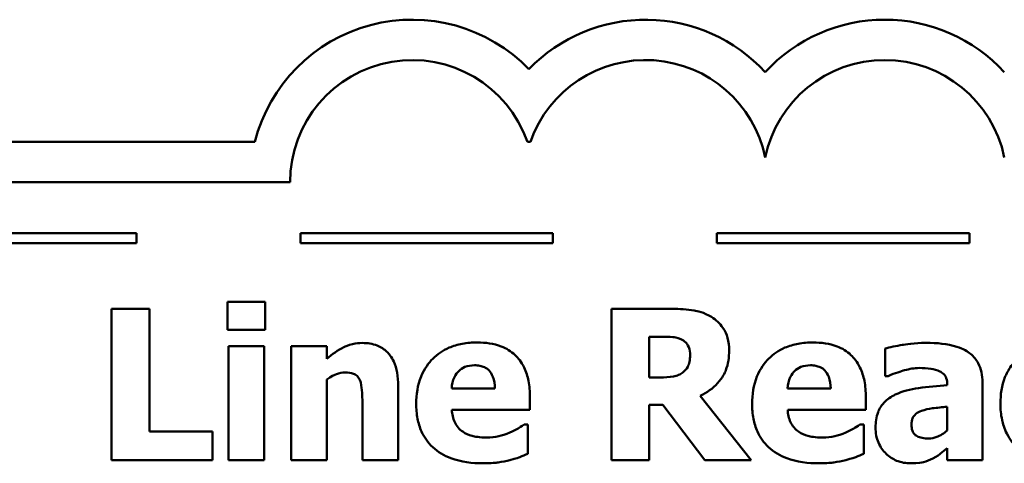
# Model space of a CAD drawing. Units: inches. Extents: x 0.05 to 2.15, y 0.02 to 1.67.
# Drawn here: x 0.92 to 1.01, y 0.11 to 0.15 of the extents above; entities that cross this region are included whole.
import ezdxf

# ---------------------------------------------------------------- set-up
doc = ezdxf.new("R2010")
doc.units = ezdxf.units.IN
doc.header["$LTSCALE"] = 0.1
doc.header["$MEASUREMENT"] = 0
doc.layers.add('Visible (ANSI)', color=7, linetype='Continuous', lineweight=50)

msp = doc.modelspace()

# ---------------------------------------------------------------- linework, layer by layer
at = {"layer": 'Visible (ANSI)'}
for p, q in [((0.9395278692189787, 0.1423761004575177), (0.8619610352259458, 0.1423761004575177)), ((0.966521562877649, 0.1423761004585832), (0.9668349164239469, 0.1423761004575177)), ((0.8619610352259458, 0.1383761004575177), (0.9430213944559522, 0.1383761004575177)), ((0.9277914151258926, 0.1333211728464419), (0.9027914151258926, 0.1333211728464419)), ((0.9277914151258926, 0.1323211728488911), (0.9277914151258926, 0.1333211728464419)), ((0.9690491925123828, 0.1333211728464419), (0.9440491925123827, 0.1333211728464419)), ((0.9440491925123827, 0.1333211728464419), (0.9440491925123827, 0.1323211728488911)), ((0.9690491925123828, 0.1323211728488911), (0.9690491925123828, 0.1333211728464419)), ((1.010306969898873, 0.1333211728464419), (0.9853069698988729, 0.1333211728464419)), ((0.9853069698988729, 0.1333211728464419), (0.9853069698988729, 0.1323211728488911)), ((1.010306969898873, 0.1323211728488911), (1.010306969898873, 0.1333211728464419)), ((0.9027914151258926, 0.1323211728488911), (0.9277914151258926, 0.1323211728488911)), ((0.9440491925123827, 0.1323211728488911), (0.9690491925123828, 0.1323211728488911)), ((0.9853069698988729, 0.1323211728488911), (1.010306969898873, 0.1323211728488911)), ((0.9405521448923138, 0.1264919814864288), (0.9368203782335514, 0.1264919814864288)), ((0.9368203782335514, 0.1264919814864288), (0.9368203782335514, 0.1237448177571769)), ((0.9405521448923138, 0.1237448177571769), (0.9405521448923138, 0.1264919814864288)), ((0.9290894218981344, 0.125811268349977), (0.9253211884642047, 0.125811268349977)), ((0.9253211884642047, 0.125811268349977), (0.9253211884642047, 0.1108112681645925)), ((0.9290894218981344, 0.1136678322193456), (0.9290894218981344, 0.125811268349977)), ((0.9808722426353613, 0.125811268349977), (0.9748430691410739, 0.125811268349977)), ((0.9748430691410739, 0.125811268349977), (0.9748430691410739, 0.1108112681645925)), ((0.9368203782335514, 0.1237448177571769), (0.9405521448923138, 0.1237448177571769)), ((0.9785869913915588, 0.1190162925771813), (0.9785869913915588, 0.1230519490290027)), ((0.9785869913915588, 0.1230519490290027), (0.9798511729306836, 0.1230519490290027)), ((0.9369176229673302, 0.1221281240581038), (0.9369176229673302, 0.1108112681645925)), ((0.9404427445668128, 0.1221281240581038), (0.9369176229673302, 0.1221281240581038)), ((0.9404427445668128, 0.1108112681645925), (0.9404427445668128, 0.1221281240581038)), ((0.946666407528658, 0.1221281240581038), (0.9431412859291755, 0.1221281240581038)), ((0.9431412859291755, 0.1221281240581038), (0.9431412859291755, 0.1108112681645925)), ((0.946666407528658, 0.1208760981107014), (0.946666407528658, 0.1221281240581038)), ((1.001962194273645, 0.1218850122236568), (1.001962194273645, 0.1191500040861272)), ((0.9796688390548483, 0.1190162925771813), (0.9785869913915588, 0.1190162925771813)), ((1.001962194273645, 0.1191500040861272), (1.002266084066703, 0.1191500040861272)), ((0.946666407528658, 0.1108112681645925), (0.946666407528658, 0.1188218031096236)), ((0.9537288063193456, 0.1108112681645925), (0.9537288063193456, 0.1181775567483389)), ((1.008125079276878, 0.1182991126655624), (1.008125079276878, 0.1182383347069506)), ((1.011601578509471, 0.1108112681645925), (1.011601578509471, 0.1185057577248424)), ((0.96330741259656, 0.1179222893221694), (0.9590286443102916, 0.1179222893221694)), ((0.9667839118291535, 0.1157950607707575), (0.9667839118291535, 0.1170713979016047)), ((0.988700443704557, 0.1108112681645925), (0.9836558731397804, 0.1171929538188282)), ((0.9965772671406423, 0.1179222893221694), (0.9922984988543738, 0.1179222893221694)), ((1.000053766373235, 0.1157950607707575), (1.000053766373235, 0.1170713979016047)), ((0.9501793735364181, 0.1164149959485976), (0.9501793735364181, 0.1108112681645925)), ((0.9785869913915588, 0.1108112681645925), (0.9785869913915588, 0.1163177512148187)), ((0.9785869913915588, 0.1163177512148187), (0.9799484176644625, 0.1163177512148187)), ((0.9799484176644625, 0.1163177512148187), (0.9841177856252299, 0.1108112681645925)), ((1.008100768093433, 0.1161111061555387), (1.008100768093433, 0.1137650769531244)), ((0.959040799902014, 0.1157950607707575), (0.9667839118291535, 0.1157950607707575)), ((0.9923106544460962, 0.1157950607707575), (1.000053766373235, 0.1157950607707575)), ((0.9665772667698734, 0.1143607009475198), (0.9662004434264803, 0.1143607009475198)), ((0.9665772667698734, 0.1114433589341549), (0.9665772667698734, 0.1143607009475198)), ((0.9998471213139556, 0.1143607009475198), (0.9994702979705627, 0.1143607009475198)), ((0.9998471213139556, 0.1114433589341549), (0.9998471213139556, 0.1143607009475198)), ((0.9353252404517018, 0.1136678322193456), (0.9290894218981344, 0.1136678322193456)), ((0.9353252404517018, 0.1108112681645925), (0.9353252404517018, 0.1136678322193456)), ((1.008100768093433, 0.1120146717451055), (1.008100768093433, 0.1108112681645925)), ((0.9253211884642047, 0.1108112681645925), (0.9353252404517018, 0.1108112681645925)), ((0.9369176229673302, 0.1108112681645925), (0.9404427445668128, 0.1108112681645925)), ((0.9431412859291755, 0.1108112681645925), (0.946666407528658, 0.1108112681645925)), ((0.9501793735364181, 0.1108112681645925), (0.9537288063193456, 0.1108112681645925)), ((0.9748430691410739, 0.1108112681645925), (0.9785869913915588, 0.1108112681645925)), ((0.9841177856252299, 0.1108112681645925), (0.988700443704557, 0.1108112681645925)), ((1.008100768093433, 0.1108112681645925), (1.011601578509471, 0.1108112681645925))]:
    msp.add_line(p, q, dxfattribs=at)
for centre, radius, start, end in [((0.9551119017591251, 0.1383761004575177), 0.0160891910987575, 44.03719336621588, 165.6044822205188), ((0.978244577541152, 0.1383761004574484), 0.0160891910971525, 42.60778491110293, 135.9628066279144), ((1.001928031319556, 0.1383761004575177), 0.0160891910971525, 42.60778491076753, 137.3922150892323), ((0.9551119017591251, 0.1383761004575177), 0.012090507303173, 19.31965030926081, 180), ((0.978244577545553, 0.1383761005240657), 0.0120905072837127, 11.64316260031531, 160.6803499979426), ((1.001928031319556, 0.1383761004575177), 0.012090507301516, 11.64316290492107, 168.3568370950791)]:
    msp.add_arc(centre, radius, start, end, dxfattribs=at)
for points, knots in [([(0.9847620319865145, 0.1250089992963017), (0.9840084172163837, 0.1254727622317668), (0.9833416427011714, 0.1256030333034073), (0.9823469522694855, 0.1257731777193535), (0.9815820361888091, 0.125811268349977), (0.9808722426353613, 0.125811268349977)], [-0.0076730746353007, -0.0076730746353007, -0.0076730746353007, -0.0076730746353007, -0.0054086268772722, -0.0054086268772722, 0, 0, 0, 0]), ([(0.9865124371945334, 0.1216905227560991), (0.9865124371945334, 0.122113584106497), (0.9864693690196066, 0.1225444440788018), (0.9862616234500027, 0.1232852131053861), (0.9861211370489076, 0.1236009589375935), (0.9855848539243869, 0.1243712021635725), (0.9852071777363972, 0.1247257247281946), (0.9847620319865145, 0.1250089992963017)], [-0.0109817032332674, -0.0109817032332674, -0.0109817032332674, -0.0109817032332674, -0.0071517121394989, -0.0071517121394989, -0.0040205825007182, -0.0040205825007182, 0, 0, 0, 0]), ([(0.9798511729306836, 0.1230519490290027), (0.9801918885580608, 0.1230519490290027), (0.9805859395700725, 0.1230430244945417), (0.9810569842787596, 0.1229965834669247), (0.9813706602806375, 0.1229618141036158), (0.9817109784642039, 0.122820992786278)], [-0.0101657743909937, -0.0101657743909937, -0.0101657743909937, -0.0101657743909937, -0.002806468960071, -0.002806468960071, 0, 0, 0, 0]), ([(0.9501672179446957, 0.1224320138511627), (0.9498462475931642, 0.1224320138511627), (0.9495275105964646, 0.1223998723462871), (0.9487795431872239, 0.1222297660458578), (0.9484781543983938, 0.1220832972459428), (0.9477480390735646, 0.1217155354526954), (0.9471807751192594, 0.1213107749478294), (0.946666407528658, 0.1208760981107014)], [-0.0070109418729135, -0.0070109418729135, -0.0070109418729135, -0.0070109418729135, -0.0062245279460761, -0.0062245279460761, -0.0051315932102171, -0.0051315932102171, 0, 0, 0, 0]), ([(0.9537288063193456, 0.1181775567483389), (0.9537288063193456, 0.1186181762332867), (0.9536975122770998, 0.1190670412291441), (0.9535480829403802, 0.1198736175141964), (0.9534413807722701, 0.1202421348522701), (0.9530662419089106, 0.1210558312579104), (0.9528119712564554, 0.1213570027799254), (0.9523366587415202, 0.1218232723254491), (0.952015807890829, 0.1220292364740168), (0.951183854907742, 0.122361273388486), (0.9506740434456604, 0.1224320138511627), (0.9501672179446957, 0.1224320138511627)], [-0.0122867164055446, -0.0122867164055446, -0.0122867164055446, -0.0122867164055446, -0.0104845031691225, -0.0104845031691225, -0.0089328088216305, -0.0089328088216305, -0.0068219351175937, -0.0068219351175937, -0.0038620103173508, -0.0038620103173508, 0, 0, 0, 0]), ([(0.9615691629802636, 0.1224806362180521), (0.9610680018178026, 0.1224806362180521), (0.960563894699279, 0.1224427958913817), (0.959624510328042, 0.1222707908883194), (0.9591878032078788, 0.1221461979683794), (0.9581571503478615, 0.1217066233602867), (0.9576138732213227, 0.1213418364807497), (0.9567662950173192, 0.1204806373442212), (0.9563193967627986, 0.1199146030680365), (0.9556468446340282, 0.1182410137126282), (0.9555156783025314, 0.1173213163428761), (0.9555156783025314, 0.1164028403568752)], [-0.0339142630139449, -0.0339142630139449, -0.0339142630139449, -0.0339142630139449, -0.0276779018733787, -0.0276779018733787, -0.0220320374000054, -0.0220320374000054, -0.0137375895861526, -0.0137375895861526, -0.0069987870133266, -0.0069987870133266, 0, 0, 0, 0]), ([(0.9667839118291535, 0.1170713979016047), (0.9667839118291535, 0.1176054012743275), (0.9667424193516239, 0.1181463471416019), (0.9665471267974503, 0.1191309327381084), (0.9664069658041352, 0.1195812298778516), (0.9659321363007016, 0.1205616474087698), (0.9656047865742095, 0.1209585726788759), (0.9649125090608055, 0.1216174015210517), (0.9644474486015417, 0.1218976117691348), (0.963187237520936, 0.1223806670513893), (0.9623669354917465, 0.1224806362180521), (0.9615691629802636, 0.1224806362180521)], [-0.0183430680731133, -0.0183430680731133, -0.0183430680731133, -0.0183430680731133, -0.0156876771212761, -0.0156876771212761, -0.0133531351871396, -0.0133531351871396, -0.0102730065346939, -0.0102730065346939, -0.0060790265375008, -0.0060790265375008, 0, 0, 0, 0]), ([(0.9817109784642039, 0.122820992786278), (0.981898242508339, 0.1227387793034869), (0.9820721582741585, 0.1226294783613257), (0.9823041185024685, 0.1223931027811585), (0.9824158971651087, 0.1222532059940841), (0.9826085255239398, 0.1217714353297071), (0.9826469590268251, 0.121492941229494), (0.9826469590268251, 0.1212164546789273)], [-0.0069320002895765, -0.0069320002895765, -0.0069320002895765, -0.0069320002895765, -0.0039513356291769, -0.0039513356291769, -0.0021068275153185, -0.0021068275153185, 0, 0, 0, 0]), ([(0.9948390175243456, 0.1224806362180521), (0.9943378563618847, 0.1224806362180521), (0.9938337492433612, 0.1224427958913817), (0.9928943648721237, 0.1222707908883194), (0.9924576577519609, 0.1221461979683794), (0.9914270048919434, 0.1217066233602866), (0.9908837277654047, 0.1213418364807496), (0.9900361495614015, 0.120480637344221), (0.9895892513068806, 0.1199146030680363), (0.9889166991781104, 0.1182410137126281), (0.9887855328466136, 0.117321316342876), (0.9887855328466136, 0.1164028403568752)], [-0.0339142630139425, -0.0339142630139425, -0.0339142630139425, -0.0339142630139425, -0.0276779018733779, -0.0276779018733779, -0.0220320374000043, -0.0220320374000043, -0.0137375895861518, -0.0137375895861518, -0.0069987870133262, -0.0069987870133262, 0, 0, 0, 0]), ([(1.000053766373235, 0.1170713979016047), (1.000053766373235, 0.1176054012743275), (1.000012273895706, 0.1181463471416019), (0.9998169813415325, 0.1191309327381084), (0.9996768203482174, 0.1195812298778516), (0.9992019908447836, 0.1205616474087701), (0.9988746411182914, 0.1209585726788761), (0.9981823636048875, 0.1216174015210516), (0.9977173031456242, 0.1218976117691348), (0.9964570920650183, 0.1223806670513893), (0.995636790035829, 0.1224806362180521), (0.9948390175243456, 0.1224806362180521)], [-0.018343068073109, -0.018343068073109, -0.018343068073109, -0.018343068073109, -0.0156876771212739, -0.0156876771212739, -0.0133531351871393, -0.0133531351871393, -0.0102730065346949, -0.0102730065346949, -0.006079026537501, -0.006079026537501, 0, 0, 0, 0]), ([(1.006010006317188, 0.122444169442885), (1.004831629392562, 0.122444169442885), (1.003962423393877, 0.1222925267982302), (1.003093765234537, 0.1221387019158473), (1.002398686222677, 0.1220068239303633), (1.001962194273645, 0.1218850122236568)], [-0.0053751092990949, -0.0053751092990949, -0.0053751092990949, -0.0053751092990949, -0.003453157624276, -0.003453157624276, 0, 0, 0, 0]), ([(1.011601578509471, 0.1185057577248424), (1.011601578509471, 0.1188530913181911), (1.01157113577032, 0.1192028348383669), (1.01142980201705, 0.1198473841439801), (1.011327800064683, 0.120141991677013), (1.010992105125665, 0.1207792817396792), (1.010738599120241, 0.1210885741819856), (1.010143167556536, 0.1215798515612071), (1.00972394970064, 0.1218462371683681), (1.008153109371088, 0.1223467266255507), (1.007079333018576, 0.122444169442885), (1.006010006317188, 0.122444169442885)], [-0.0317416283082345, -0.0317416283082345, -0.0317416283082345, -0.0317416283082345, -0.0260169169720358, -0.0260169169720358, -0.0208680440863296, -0.0208680440863296, -0.0141480870265349, -0.0141480870265349, -0.0081482694645713, -0.0081482694645713, 0, 0, 0, 0]), ([(0.9826469590268251, 0.1212164546789273), (0.9826469590268251, 0.1210017836378688), (0.9826317117109175, 0.1207776456262514), (0.9825473623223299, 0.1203704287562159), (0.9824883018380383, 0.1202167515389908), (0.9822904266470546, 0.1198568718317198), (0.9821256986802215, 0.1196714074898101), (0.9819297791152061, 0.1195146718377978)], [-0.004431150372617, -0.004431150372617, -0.004431150372617, -0.004431150372617, -0.0031292651223896, -0.0031292651223896, -0.0019118539085741, -0.0019118539085741, 0, 0, 0, 0]), ([(0.9836558731397804, 0.1171929538188282), (0.9843018868824733, 0.1175069044227538), (0.9848818811074171, 0.1179178605357038), (0.9858633736375464, 0.1189926266844033), (0.9860789291111494, 0.1194647015745289), (0.9864239224353433, 0.1203444296648938), (0.9865124371945334, 0.1210229564747654), (0.9865124371945334, 0.1216905227560991)], [-0.0092489510788792, -0.0092489510788792, -0.0092489510788792, -0.0092489510788792, -0.0071948970945196, -0.0071948970945196, -0.0050868550637627, -0.0050868550637627, 0, 0, 0, 0]), ([(1.015296878393067, 0.1210462763948143), (1.014979997466587, 0.120785826318256), (1.014701893497714, 0.1204886779489992), (1.014167506112626, 0.1197534380661568), (1.013968377151305, 0.1193561937043283), (1.013501360151723, 0.1182179938311252), (1.013388450492657, 0.1172995067114862), (1.013388450492657, 0.1164149959485976)], [-0.0115165203350613, -0.0115165203350613, -0.0115165203350613, -0.0115165203350613, -0.0093609619256747, -0.0093609619256747, -0.0067399720132117, -0.0067399720132117, 0, 0, 0, 0]), ([(0.9590286443102916, 0.1179222893221694), (0.9590509397188682, 0.1183102294314023), (0.9591284819873537, 0.1186974033508025), (0.9594346423092702, 0.1193362793181874), (0.959598550207365, 0.119528735831137), (0.9599032540441532, 0.1198281979278707), (0.9601094387059694, 0.1199611593228847), (0.9606418739851394, 0.1201742084456477), (0.9609664089633, 0.1202196961576943), (0.9612895843706494, 0.1202196961576943)], [-0.0073569821105811, -0.0073569821105811, -0.0073569821105811, -0.0073569821105811, -0.0057163593225607, -0.0057163593225607, -0.0043676268245529, -0.0043676268245529, -0.0024625966040018, -0.0024625966040018, 0, 0, 0, 0]), ([(0.9612895843706494, 0.1202196961576943), (0.9614655766542773, 0.1202196961576943), (0.9616434584505545, 0.120206241955016), (0.9619696167219925, 0.1201436064011434), (0.962119597431408, 0.1200985294885297), (0.9624401762815463, 0.1199504885933803), (0.9625984233985322, 0.1198388982912136), (0.9628528905200703, 0.1195676405973371), (0.9629933599530835, 0.1193745867990456), (0.9632462682143115, 0.1187215244824861), (0.9632989310577256, 0.1183124401085615), (0.96330741259656, 0.1179222893221694)], [-0.0124472717011348, -0.0124472717011348, -0.0124472717011348, -0.0124472717011348, -0.0100784564437732, -0.0100784564437732, -0.0079780728993596, -0.0079780728993596, -0.0053272766943231, -0.0053272766943231, -0.0029736514020027, -0.0029736514020027, 0, 0, 0, 0]), ([(0.9922984988543738, 0.1179222893221694), (0.9923207942629504, 0.1183102294314023), (0.9923983365314359, 0.1186974033508025), (0.9927044968533525, 0.1193362793181876), (0.9928684047514469, 0.1195287358311371), (0.9931731085882354, 0.1198281979278707), (0.9933792932500513, 0.1199611593228847), (0.9939117285292214, 0.1201742084456477), (0.9942362635073821, 0.1202196961576943), (0.9945594389147316, 0.1202196961576943)], [-0.0073569821105825, -0.0073569821105825, -0.0073569821105825, -0.0073569821105825, -0.005716359322562, -0.005716359322562, -0.0043676268245537, -0.0043676268245537, -0.0024625966040019, -0.0024625966040019, 0, 0, 0, 0]), ([(0.9945594389147316, 0.1202196961576943), (0.9947354311983595, 0.1202196961576943), (0.9949133129946366, 0.120206241955016), (0.9952394712660746, 0.1201436064011434), (0.9953894519754902, 0.1200985294885297), (0.9957100308256283, 0.1199504885933803), (0.9958682779426145, 0.1198388982912135), (0.9961227450641523, 0.1195676405973371), (0.9962632144971657, 0.1193745867990458), (0.9965161227583937, 0.1187215244824862), (0.9965687856018078, 0.1183124401085617), (0.9965772671406423, 0.1179222893221694)], [-0.012447271701156, -0.012447271701156, -0.012447271701156, -0.012447271701156, -0.0100784564437883, -0.0100784564437883, -0.0079780728993687, -0.0079780728993687, -0.0053272766943261, -0.0053272766943261, -0.0029736514020036, -0.0029736514020036, 0, 0, 0, 0]), ([(0.946666407528658, 0.1188218031096236), (0.9471016892559239, 0.1191296853069582), (0.9474181652466906, 0.1192680305894382), (0.9478883613852239, 0.1194419387502655), (0.9481791319958786, 0.1195025162460754), (0.9484775906952885, 0.1195025162460754)], [-0.0038205189525557, -0.0038205189525557, -0.0038205189525557, -0.0038205189525557, -0.0022742552895042, -0.0022742552895042, 0, 0, 0, 0]), ([(0.9484775906952885, 0.1195025162460754), (0.9487700167195958, 0.1195025162460754), (0.9490629721986142, 0.1194717852645971), (0.9494156873586316, 0.1193376823721441), (0.9495351405575428, 0.1192753191116901), (0.9497671449725221, 0.1190619815766521), (0.949856349462164, 0.1189298838503708), (0.9499241061102488, 0.1187853363344566)], [-0.0049882821866027, -0.0049882821866027, -0.0049882821866027, -0.0049882821866027, -0.0024011725814295, -0.0024011725814295, -0.0012164572323761, -0.0012164572323761, 0, 0, 0, 0]), ([(0.9819297791152061, 0.1195146718377978), (0.9818013624041775, 0.1194111099740651), (0.9816603700446261, 0.119327786886848), (0.9813460016259472, 0.1191921769807513), (0.9811745782697537, 0.1191442541322889), (0.9805617355465484, 0.1190365015655715), (0.9801137006831723, 0.1190162925771813), (0.9796688390548483, 0.1190162925771813)], [-0.0059984489872359, -0.0059984489872359, -0.0059984489872359, -0.0059984489872359, -0.0047414945253894, -0.0047414945253894, -0.0033898456078289, -0.0033898456078289, 0, 0, 0, 0]), ([(1.002266084066703, 0.1191500040861272), (1.00296303990186, 0.1194609536125819), (1.003537292525001, 0.1196315054842258), (1.004356266956134, 0.1198510855853266), (1.004874334598675, 0.1199522731398025), (1.005353604364181, 0.1199522731398025)], [-0.0064832125767777, -0.0064832125767777, -0.0064832125767777, -0.0064832125767777, -0.0036520356131563, -0.0036520356131563, 0, 0, 0, 0]), ([(1.005353604364181, 0.1199522731398025), (1.005729308693986, 0.1199522731398025), (1.006127083286318, 0.1199325039044273), (1.006795860102481, 0.1198267947770871), (1.007111050958295, 0.1197494663626243), (1.007487917226774, 0.1195676660909004), (1.007630625660232, 0.1194876331876955), (1.007874014397104, 0.1192357057561473), (1.007956904256181, 0.1191021302677865), (1.008095925396235, 0.1187465267883805), (1.008125079276878, 0.1185208091997195), (1.008125079276878, 0.1182991126655624)], [-0.0127727670761364, -0.0127727670761364, -0.0127727670761364, -0.0127727670761364, -0.0080957906277475, -0.0080957906277475, -0.0043563239691209, -0.0043563239691209, -0.0029070026680404, -0.0029070026680404, -0.0016893275902768, -0.0016893275902768, 0, 0, 0, 0]), ([(0.9499241061102488, 0.1187853363344566), (0.9500657159820732, 0.1184785149455037), (0.950108637806881, 0.117988131533233), (0.9501614037097557, 0.1173314891863482), (0.9501793735364181, 0.1168735578435659), (0.9501793735364181, 0.1164149959485976)], [-0.0050197421155126, -0.0050197421155126, -0.0050197421155126, -0.0050197421155126, -0.0034942416396588, -0.0034942416396588, 0, 0, 0, 0]), ([(1.008125079276878, 0.1182383347069506), (1.007168251969038, 0.1181775837667703), (1.006212320424262, 0.1180888770559663), (1.004480684010966, 0.1178516665883916), (1.003682958951068, 0.1176569188683273), (1.0029711083866, 0.1173145097360517)], [-0.0133329291760013, -0.0133329291760013, -0.0133329291760013, -0.0133329291760013, -0.0060191982792876, -0.0060191982792876, 0, 0, 0, 0]), ([(1.0029711083866, 0.1173145097360517), (1.002552707905277, 0.11711603771286), (1.00217136793054, 0.1168564732982563), (1.001492388969604, 0.1161289580133799), (1.001330117292346, 0.1157586738572806), (1.001076613152017, 0.1150914759675235), (1.001014058119301, 0.1145659095458586), (1.001014058119301, 0.1140568111544609)], [-0.0067841841049359, -0.0067841841049359, -0.0067841841049359, -0.0067841841049359, -0.0054321989713099, -0.0054321989713099, -0.0038793297424503, -0.0038793297424503, 0, 0, 0, 0]), ([(0.9555156783025314, 0.1164028403568752), (0.9555156783025314, 0.1159092538510899), (0.9555545806847744, 0.1154127819940705), (0.955732121663397, 0.1144893821621723), (0.9558606501852663, 0.1140616413230953), (0.9563087679265967, 0.1130669351048454), (0.956674430168804, 0.1125516090168169), (0.9576677552807293, 0.1116214210277093), (0.9582779194497467, 0.1112646339806869), (0.9599532585234161, 0.1106358878327176), (0.9610671201915936, 0.1105073783715337), (0.9621404757912142, 0.1105073783715337)], [-0.0256442718207922, -0.0256442718207922, -0.0256442718207922, -0.0256442718207922, -0.0218974039312484, -0.0218974039312484, -0.0185073204077145, -0.0185073204077145, -0.0136172929509828, -0.0136172929509828, -0.0081789696691101, -0.0081789696691101, 0, 0, 0, 0]), ([(0.9887855328466136, 0.1164028403568752), (0.9887855328466136, 0.1159092538510899), (0.9888244352288564, 0.1154127819940705), (0.9890019762074793, 0.1144893821621724), (0.9891305047293485, 0.1140616413230954), (0.9895786224706791, 0.1130669351048452), (0.9899442847128863, 0.1125516090168169), (0.9909376098248113, 0.1116214210277093), (0.9915477739938289, 0.1112646339806869), (0.9932231130674981, 0.1106358878327176), (0.9943369747356756, 0.1105073783715337), (0.9954103303352964, 0.1105073783715337)], [-0.0256442718207896, -0.0256442718207896, -0.0256442718207896, -0.0256442718207896, -0.0218974039312464, -0.0218974039312464, -0.0185073204077137, -0.0185073204077137, -0.0136172929509828, -0.0136172929509828, -0.0081789696691101, -0.0081789696691101, 0, 0, 0, 0]), ([(1.005560249423461, 0.1156978160369787), (1.005913002477029, 0.1158260898746398), (1.006275535437497, 0.1159141169304789), (1.007131496100677, 0.1160175847029512), (1.007616092237257, 0.116065258439414), (1.008100768093433, 0.1161111061555387)], [-0.0065698994694209, -0.0065698994694209, -0.0065698994694209, -0.0065698994694209, -0.0037097169890114, -0.0037097169890114, 0, 0, 0, 0]), ([(1.013388450492657, 0.1164149959485976), (1.013388450492657, 0.115874136415256), (1.013434230448937, 0.1153276916794878), (1.01362826234325, 0.1144261768865313), (1.013763519278011, 0.113963033995202), (1.014314289200735, 0.1128743722537502), (1.01469367770559, 0.1123675400931114), (1.015175322475843, 0.1119417381947714)], [-0.0155395287557987, -0.0155395287557987, -0.0155395287557987, -0.0155395287557987, -0.009296934701145, -0.009296934701145, -0.0048987115046387, -0.0048987115046387, 0, 0, 0, 0]), ([(0.9601226475653033, 0.1136435210359009), (0.959953083864727, 0.1137595383047164), (0.9598019390685701, 0.1138960263330764), (0.959524714521946, 0.114221998068713), (0.9594066701969713, 0.1144090145058144), (0.9591437070587151, 0.1149585240413234), (0.9590660884581899, 0.1153841217329003), (0.959040799902014, 0.1157950607707575)], [-0.0060173172882055, -0.0060173172882055, -0.0060173172882055, -0.0060173172882055, -0.0046345209701852, -0.0046345209701852, -0.0031372790594242, -0.0031372790594242, 0, 0, 0, 0]), ([(0.9933925021093857, 0.1136435210359009), (0.9932229384088092, 0.1137595383047164), (0.9930717936126523, 0.1138960263330764), (0.9927945690660283, 0.114221998068713), (0.9926765247410536, 0.1144090145058144), (0.9924135616027973, 0.1149585240413234), (0.9923359430022721, 0.1153841217329003), (0.9923106544460962, 0.1157950607707575)], [-0.0060173172882055, -0.0060173172882055, -0.0060173172882055, -0.0060173172882055, -0.0046345209701852, -0.0046345209701852, -0.0031372790594242, -0.0031372790594242, 0, 0, 0, 0]), ([(1.004575646493951, 0.1143485453557974), (1.004575646493951, 0.1144738727056563), (1.004586158626128, 0.1146003102060964), (1.004635143749819, 0.1148324907182545), (1.004670435893231, 0.1149386989507426), (1.004756341707805, 0.1151075164611204), (1.004839355452167, 0.1152530608200049), (1.005170642178242, 0.1155355051130076), (1.005360281754593, 0.1156311601473557), (1.005560249423461, 0.1156978160369787)], [-0.0085536194626011, -0.0085536194626011, -0.0085536194626011, -0.0085536194626011, -0.0057867445244653, -0.0057867445244653, -0.0033160597941889, -0.0033160597941889, -0.001606177361731, -0.001606177361731, 0, 0, 0, 0]), ([(0.9662004434264803, 0.1143607009475198), (0.9659686622069028, 0.1141899147857257), (0.9656870246063373, 0.1140163374073322), (0.9653495702976863, 0.113808240583664), (0.9650793368791838, 0.1136737596025003), (0.9648025503784097, 0.1135584318938444)], [-0.0030207353816084, -0.0030207353816084, -0.0030207353816084, -0.0030207353816084, -0.0022848725638901, -0.0022848725638901, 0, 0, 0, 0]), ([(0.9994702979705627, 0.1143607009475198), (0.999238516750985, 0.1141899147857257), (0.9989568791504195, 0.1140163374073322), (0.9986194248417684, 0.113808240583664), (0.998349191423266, 0.1136737596025003), (0.9980724049224919, 0.1135584318938444)], [-0.0030207353816084, -0.0030207353816084, -0.0030207353816084, -0.0030207353816084, -0.0022848725638901, -0.0022848725638901, 0, 0, 0, 0]), ([(1.00627742933508, 0.1129628078994491), (1.006060398795729, 0.1129628078994491), (1.005834705225639, 0.1129777631867643), (1.005449191936758, 0.1130537854521679), (1.005276277177767, 0.1131071940075984), (1.004981198660505, 0.1132665361063811), (1.004903922809398, 0.1133410993233379), (1.004772784557158, 0.1134876502515693), (1.004711050952513, 0.1136013417719583), (1.004598101544065, 0.1139201621585862), (1.004575646493951, 0.1141404254526572), (1.004575646493951, 0.1143485453557974)], [-0.0043356578221471, -0.0043356578221471, -0.0043356578221471, -0.0043356578221471, -0.0036421361263016, -0.0036421361263016, -0.0030811988194841, -0.0030811988194841, -0.002572336627656, -0.002572336627656, -0.0015858736619286, -0.0015858736619286, 0, 0, 0, 0]), ([(0.9625051435428847, 0.1130600526332279), (0.9617851300857765, 0.1130600526332279), (0.9613007682162502, 0.113159823269385), (0.9607179109328082, 0.1133112349853396), (0.9604038199963049, 0.1134459404087107), (0.9601226475653033, 0.1136435210359009)], [-0.0045892561206224, -0.0045892561206224, -0.0045892561206224, -0.0045892561206224, -0.0026186209569858, -0.0026186209569858, 0, 0, 0, 0]), ([(0.9648025503784097, 0.1135584318938444), (0.9643846214418914, 0.1133647575086286), (0.9639840618282146, 0.1132556143820306), (0.9633123346968913, 0.1131048184954071), (0.9629112169569253, 0.1130600526332279), (0.9625051435428847, 0.1130600526332279)], [-0.0052459521607385, -0.0052459521607385, -0.0052459521607385, -0.0052459521607385, -0.0030942794149893, -0.0030942794149893, 0, 0, 0, 0]), ([(0.9957749980869669, 0.1130600526332279), (0.9950549846298588, 0.1130600526332279), (0.9945706227603324, 0.113159823269385), (0.9939877654768904, 0.1133112349853396), (0.9936736745403871, 0.1134459404087107), (0.9933925021093857, 0.1136435210359009)], [-0.0045892561206223, -0.0045892561206223, -0.0045892561206223, -0.0045892561206223, -0.0026186209569857, -0.0026186209569857, 0, 0, 0, 0]), ([(0.9980724049224919, 0.1135584318938444), (0.9976544759859735, 0.1133647575086286), (0.9972539163722967, 0.1132556143820306), (0.9965821892409735, 0.1131048184954071), (0.9961810715010075, 0.1130600526332279), (0.9957749980869669, 0.1130600526332279)], [-0.0052459521607373, -0.0052459521607373, -0.0052459521607373, -0.0052459521607373, -0.0030942794149892, -0.0030942794149892, 0, 0, 0, 0]), ([(1.001014058119301, 0.1140568111544609), (1.001014058119301, 0.1137939949373991), (1.001035936037634, 0.1135317334144791), (1.001131619985301, 0.1130301349367187), (1.001201784622982, 0.112793503384933), (1.001497364541738, 0.1120967276173787), (1.001778659504957, 0.1117360741569392), (1.002362907224491, 0.1111652354482323), (1.002709291687693, 0.1109308543063694), (1.003548069881051, 0.1105847760825128), (1.004020649589714, 0.1105073783715337), (1.004502712943617, 0.1105073783715337)], [-0.012889562341474, -0.012889562341474, -0.012889562341474, -0.012889562341474, -0.0113491713896842, -0.0113491713896842, -0.009896762789952, -0.009896762789952, -0.0069132580409358, -0.0069132580409358, -0.0036733227567348, -0.0036733227567348, 0, 0, 0, 0]), ([(1.008100768093433, 0.1137650769531244), (1.007953139791014, 0.1136220620351557), (1.007792940429409, 0.113494773991063), (1.007413433542122, 0.1132542475993723), (1.007223458299767, 0.1131698896692018), (1.006818977944764, 0.1130190889776129), (1.00655175790908, 0.1129628078994491), (1.00627742933508, 0.1129628078994491)], [-0.0043010613830432, -0.0043010613830432, -0.0043010613830432, -0.0043010613830432, -0.0032897586253022, -0.0032897586253022, -0.0020903837338762, -0.0020903837338762, 0, 0, 0, 0]), ([(0.9648025503784097, 0.1108355793480372), (0.9654371570840476, 0.1109820270493383), (0.9657001900197617, 0.1110913287404804), (0.966045828006649, 0.1112343513557441), (0.9663165619579451, 0.1113419737295161), (0.9665772667698734, 0.1114433589341549)], [-0.0028480882649229, -0.0028480882649229, -0.0028480882649229, -0.0028480882649229, -0.0021315029071776, -0.0021315029071776, 0, 0, 0, 0]), ([(0.9980724049224919, 0.1108355793480372), (0.9987070116281298, 0.1109820270493383), (0.9989700445638439, 0.1110913287404804), (0.9993156825507311, 0.1112343513557441), (0.9995864165020272, 0.1113419737295161), (0.9998471213139556, 0.1114433589341549)], [-0.0028480882649232, -0.0028480882649232, -0.0028480882649232, -0.0028480882649232, -0.0021315029071782, -0.0021315029071782, 0, 0, 0, 0]), ([(1.006678563861918, 0.1109814464487054), (1.007165656216746, 0.1112249926261193), (1.007378715902182, 0.1114066249821906), (1.007662528093147, 0.1116481672723736), (1.007887069453017, 0.1118365895447584), (1.008100768093433, 0.1120146717451055)], [-0.0028365681158201, -0.0028365681158201, -0.0028365681158201, -0.0028365681158201, -0.0021196804660597, -0.0021196804660597, 0, 0, 0, 0]), ([(0.9621404757912142, 0.1105073783715337), (0.9629761634173087, 0.1105073783715337), (0.9634301618362089, 0.1105654060532716), (0.9640215798684723, 0.1106482045777884), (0.9644150924280799, 0.1107284101277332), (0.9648025503784097, 0.1108355793480372)], [-0.0045505733933837, -0.0045505733933837, -0.0045505733933837, -0.0045505733933837, -0.0030632864878477, -0.0030632864878477, 0, 0, 0, 0]), ([(0.9954103303352964, 0.1105073783715337), (0.9962460179613909, 0.1105073783715337), (0.9967000163802912, 0.1105654060532716), (0.9972914344125543, 0.1106482045777884), (0.9976849469721621, 0.1107284101277332), (0.9980724049224919, 0.1108355793480372)], [-0.0045505733933844, -0.0045505733933844, -0.0045505733933844, -0.0045505733933844, -0.0030632864878478, -0.0030632864878478, 0, 0, 0, 0]), ([(1.004502712943617, 0.1105073783715337), (1.005281959567145, 0.1105073783715337), (1.005622690548851, 0.1105932455476305), (1.006072835281922, 0.1107149062862985), (1.006382388505099, 0.1108371558902555), (1.006678563861918, 0.1109814464487054)], [-0.0035525690309648, -0.0035525690309648, -0.0035525690309648, -0.0035525690309648, -0.0025104356536006, -0.0025104356536006, 0, 0, 0, 0])]:
    msp.add_open_spline(points, degree=3, knots=knots, dxfattribs=at)

doc.saveas('drawing.dxf')
